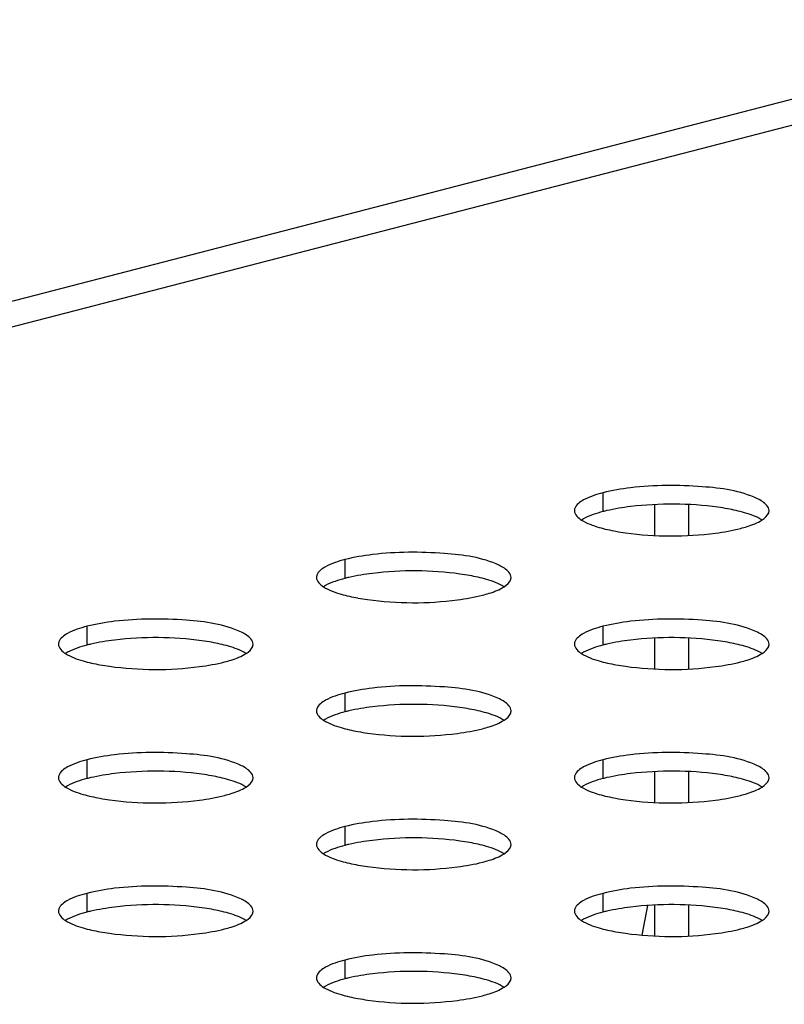
# Model space of a CAD drawing. Units: millimetres. Extents: x 0 to 420, y 0 to 297.
# Drawn here: x 263 to 266, y 129 to 133 of the extents above; entities that cross this region are included whole.
import ezdxf

# ---------------------------------------------------------------- set-up
doc = ezdxf.new("R2010")
doc.units = ezdxf.units.MM
doc.header["$LTSCALE"] = 23.1
doc.layers.get('0').update_dxf_attribs({"linetype": 'CONTINUOUS'})

msp = doc.modelspace()

# ---------------------------------------------------------------- linework, layer by layer
at = {"color": 9, "linetype": 'CONTINUOUS'}
for p, q in [((267.4929, 132.8821), (252.6002, 129.0276)), ((267.5495, 132.7902), (252.7569, 128.9616)), ((265.4494, 130.9363), (265.4494, 130.859)), ((264.3887, 130.6618), (264.3887, 130.5845)), ((263.328, 130.3873), (263.328, 130.31)), ((265.4494, 130.3873), (265.4494, 130.31)), ((264.3887, 130.1127), (264.3887, 130.0355)), ((263.328, 129.8382), (263.328, 129.761)), ((265.4494, 129.8382), (265.4494, 129.761)), ((264.3887, 129.5637), (264.3887, 129.4864)), ((263.328, 129.2892), (263.328, 129.2119)), ((265.4494, 129.2892), (265.4494, 129.2119)), ((264.3887, 129.0147), (264.3887, 128.9374))]:
    msp.add_line(p, q, dxfattribs=at)
at = {"color": 7, "linetype": 'CONTINUOUS'}
for p, q in [((265.6615, 130.8876), (265.6615, 130.7614)), ((265.8029, 130.7613), (265.8029, 130.8876)), ((265.3697, 130.8296), (265.361, 130.8244)), ((264.309, 130.5551), (264.3003, 130.5499)), ((265.6615, 130.3385), (265.6615, 130.2123)), ((265.8029, 130.2123), (265.8029, 130.3385)), ((263.2484, 130.2805), (263.2396, 130.2753)), ((265.3697, 130.2805), (265.361, 130.2753)), ((264.309, 130.006), (264.3003, 130.0008)), ((265.6615, 129.7895), (265.6615, 129.6633)), ((265.8029, 129.6633), (265.8029, 129.7895)), ((263.2484, 129.7315), (263.2396, 129.7263)), ((265.3697, 129.7315), (265.361, 129.7263)), ((264.309, 129.457), (264.3003, 129.4518)), ((265.6329, 129.2388), (265.6088, 129.1178)), ((265.6615, 129.2405), (265.6615, 129.1143)), ((265.8029, 129.1142), (265.8029, 129.2404)), ((263.2484, 129.1825), (263.2396, 129.1773)), ((265.3697, 129.1825), (265.361, 129.1773)), ((264.309, 128.9079), (264.3003, 128.9027))]:
    msp.add_line(p, q, dxfattribs=at)
for centre, radius, start, end in [((265.7867, 129.9017), 0.9846, 79.7678, 82.0904), ((265.6094, 130.2398), 0.6396, 102.994, 104.4907), ((265.6777, 131.7472), 0.9846, 259.7678, 262.0904), ((264.7261, 129.6272), 0.9846, 79.7678, 82.0904), ((264.5487, 129.9653), 0.6396, 102.994, 104.4907), ((264.617, 131.4727), 0.9846, 259.7678, 262.0904), ((263.4881, 129.6908), 0.6396, 102.994, 104.4907), ((263.6654, 129.3527), 0.9846, 79.7678, 82.0904), ((265.6094, 129.6908), 0.6396, 102.994, 104.4907), ((265.7867, 129.3527), 0.9846, 79.7678, 82.0904), ((263.5564, 131.1982), 0.9846, 259.7678, 262.0904), ((265.6777, 131.1982), 0.9846, 259.7678, 262.0904), ((264.5487, 129.4163), 0.6396, 102.994, 104.4907), ((264.7261, 129.0782), 0.9846, 79.7678, 82.0904), ((264.617, 130.9236), 0.9846, 259.7678, 262.0904), ((263.4881, 129.1417), 0.6396, 102.994, 104.4907), ((263.6654, 128.8036), 0.9846, 79.7678, 82.0904), ((265.6094, 129.1417), 0.6396, 102.994, 104.4907), ((265.7867, 128.8036), 0.9846, 79.7678, 82.0904), ((263.5564, 130.6491), 0.9846, 259.7678, 262.0904), ((265.6777, 130.6491), 0.9846, 259.7678, 262.0904), ((264.7261, 128.5291), 0.9846, 79.7678, 82.0904), ((264.5487, 128.8672), 0.6396, 102.994, 104.4907), ((264.617, 130.3746), 0.9846, 259.7678, 262.0904), ((263.4881, 128.5927), 0.6396, 102.994, 104.4907), ((263.6654, 128.2546), 0.9846, 79.7678, 82.0904), ((265.6094, 128.5927), 0.6396, 102.994, 104.4907), ((265.7867, 128.2546), 0.9846, 79.7678, 82.0904), ((263.5564, 130.1001), 0.9846, 259.7678, 262.0904), ((265.6777, 130.1001), 0.9846, 259.7678, 262.0904), ((264.5487, 128.3182), 0.6396, 102.994, 104.4907), ((264.7261, 127.9801), 0.9846, 79.7678, 82.0904), ((264.617, 129.8256), 0.9846, 259.7678, 262.0904)]:
    msp.add_arc(centre, radius, start, end, dxfattribs=at)
for points in [[(265.5632, 130.9569), (265.5249, 130.9523), (265.4867, 130.946), (265.4494, 130.9363)], [(265.4494, 130.9363), (265.422, 130.9292), (265.3945, 130.9206), (265.3697, 130.9069)], [(265.3697, 130.9069), (265.3551, 130.8988), (265.3391, 130.8879), (265.3337, 130.8721)], [(265.5632, 130.8797), (265.5304, 130.8757), (265.4977, 130.8704), (265.4656, 130.863)], [(265.9222, 130.8769), (265.8037, 130.8935), (265.682, 130.894), (265.5632, 130.8797)], [(265.3322, 130.8632), (265.3322, 130.847), (265.3478, 130.833), (265.3614, 130.8243)], [(265.4494, 130.859), (265.422, 130.8519), (265.3945, 130.8433), (265.3697, 130.8296)], [(266.0312, 130.8546), (266.0083, 130.8613), (265.985, 130.8664), (265.9616, 130.8706)], [(266.103, 130.8246), (266.0811, 130.8386), (266.0561, 130.8474), (266.0312, 130.8546)], [(266.1035, 130.8246), (266.1147, 130.8318), (266.1264, 130.8414), (266.1307, 130.8541)], [(265.3614, 130.8243), (265.3833, 130.8103), (265.4084, 130.8016), (265.4333, 130.7943)], [(265.4333, 130.7943), (265.4561, 130.7877), (265.4794, 130.7825), (265.5028, 130.7783)], [(264.5025, 130.6824), (264.4642, 130.6778), (264.426, 130.6714), (264.3887, 130.6618)], [(264.309, 130.6323), (264.2945, 130.6243), (264.2784, 130.6134), (264.2731, 130.5976)], [(264.3887, 130.6618), (264.3613, 130.6547), (264.3338, 130.6461), (264.309, 130.6323)], [(264.5025, 130.6051), (264.4697, 130.6012), (264.4371, 130.5959), (264.4049, 130.5885)], [(264.8616, 130.6024), (264.743, 130.619), (264.6213, 130.6195), (264.5025, 130.6051)], [(264.9705, 130.5801), (264.9477, 130.5867), (264.9244, 130.5919), (264.901, 130.5961)], [(264.2716, 130.5887), (264.2716, 130.5724), (264.2871, 130.5585), (264.3008, 130.5498)], [(264.3887, 130.5845), (264.3613, 130.5774), (264.3338, 130.5688), (264.309, 130.5551)], [(265.0424, 130.5501), (265.0205, 130.5641), (264.9954, 130.5728), (264.9705, 130.5801)], [(265.0428, 130.55), (265.054, 130.5573), (265.0658, 130.5669), (265.07, 130.5796)], [(264.3008, 130.5498), (264.3226, 130.5358), (264.3477, 130.5271), (264.3726, 130.5198)], [(264.3726, 130.5198), (264.3954, 130.5132), (264.4187, 130.508), (264.4421, 130.5038)], [(263.4418, 130.4079), (263.4036, 130.4033), (263.3654, 130.3969), (263.328, 130.3873)], [(265.5632, 130.4079), (265.5249, 130.4033), (265.4867, 130.3969), (265.4494, 130.3873)], [(263.2484, 130.3578), (263.2338, 130.3497), (263.2177, 130.3389), (263.2124, 130.3231)], [(263.328, 130.3873), (263.3006, 130.3802), (263.2731, 130.3715), (263.2484, 130.3578)], [(265.3697, 130.3578), (265.3551, 130.3497), (265.3391, 130.3389), (265.3337, 130.3231)], [(265.4494, 130.3873), (265.422, 130.3802), (265.3945, 130.3715), (265.3697, 130.3578)], [(263.2109, 130.3141), (263.2109, 130.2979), (263.2264, 130.284), (263.2401, 130.2752)], [(263.328, 130.31), (263.3006, 130.3029), (263.2731, 130.2943), (263.2484, 130.2805)], [(263.4418, 130.3306), (263.4091, 130.3267), (263.3764, 130.3214), (263.3443, 130.314)], [(263.8009, 130.3279), (263.6824, 130.3444), (263.5607, 130.345), (263.4418, 130.3306)], [(263.9098, 130.3056), (263.887, 130.3122), (263.8637, 130.3174), (263.8403, 130.3216)], [(265.3322, 130.3141), (265.3322, 130.2979), (265.3478, 130.284), (265.3614, 130.2752)], [(265.4494, 130.31), (265.422, 130.3029), (265.3945, 130.2943), (265.3697, 130.2805)], [(265.5632, 130.3306), (265.5304, 130.3267), (265.4977, 130.3214), (265.4656, 130.314)], [(265.9222, 130.3279), (265.8037, 130.3444), (265.682, 130.345), (265.5632, 130.3306)], [(266.0312, 130.3056), (266.0083, 130.3122), (265.985, 130.3174), (265.9616, 130.3216)], [(263.2401, 130.2752), (263.262, 130.2613), (263.287, 130.2525), (263.312, 130.2453)], [(263.9817, 130.2756), (263.9598, 130.2896), (263.9348, 130.2983), (263.9098, 130.3056)], [(263.9821, 130.2755), (263.9934, 130.2828), (264.0051, 130.2924), (264.0094, 130.305)], [(265.3614, 130.2752), (265.3833, 130.2613), (265.4084, 130.2525), (265.4333, 130.2453)], [(266.103, 130.2756), (266.0811, 130.2896), (266.0561, 130.2983), (266.0312, 130.3056)], [(266.1035, 130.2755), (266.1147, 130.2828), (266.1264, 130.2924), (266.1307, 130.305)], [(263.312, 130.2453), (263.3348, 130.2386), (263.3581, 130.2335), (263.3815, 130.2293)], [(265.4333, 130.2453), (265.4561, 130.2386), (265.4794, 130.2335), (265.5028, 130.2293)], [(264.3887, 130.1127), (264.3613, 130.1057), (264.3338, 130.097), (264.309, 130.0833)], [(264.5025, 130.1334), (264.4642, 130.1287), (264.426, 130.1224), (264.3887, 130.1127)], [(264.309, 130.0833), (264.2945, 130.0752), (264.2784, 130.0644), (264.2731, 130.0486)], [(264.8616, 130.0534), (264.743, 130.0699), (264.6213, 130.0705), (264.5025, 130.0561)], [(264.2716, 130.0396), (264.2716, 130.0234), (264.2871, 130.0095), (264.3008, 130.0007)], [(264.3887, 130.0355), (264.3613, 130.0284), (264.3338, 130.0198), (264.309, 130.006)], [(264.5025, 130.0561), (264.4697, 130.0521), (264.4371, 130.0469), (264.4049, 130.0394)], [(264.9705, 130.0311), (264.9477, 130.0377), (264.9244, 130.0428), (264.901, 130.0471)], [(265.0424, 130.0011), (265.0205, 130.0151), (264.9954, 130.0238), (264.9705, 130.0311)], [(265.0428, 130.001), (265.054, 130.0083), (265.0658, 130.0178), (265.07, 130.0305)], [(264.3008, 130.0007), (264.3226, 129.9867), (264.3477, 129.978), (264.3726, 129.9708)], [(264.3726, 129.9708), (264.3954, 129.9641), (264.4187, 129.959), (264.4421, 129.9547)], [(263.328, 129.8382), (263.3006, 129.8311), (263.2731, 129.8225), (263.2484, 129.8088)], [(263.4418, 129.8589), (263.4036, 129.8542), (263.3654, 129.8479), (263.328, 129.8382)], [(265.4494, 129.8382), (265.422, 129.8311), (265.3945, 129.8225), (265.3697, 129.8088)], [(265.5632, 129.8589), (265.5249, 129.8542), (265.4867, 129.8479), (265.4494, 129.8382)], [(263.2484, 129.8088), (263.2338, 129.8007), (263.2177, 129.7898), (263.2124, 129.774)], [(263.4418, 129.7816), (263.4091, 129.7776), (263.3764, 129.7724), (263.3443, 129.7649)], [(263.8009, 129.7788), (263.6824, 129.7954), (263.5607, 129.7959), (263.4418, 129.7816)], [(265.3697, 129.8088), (265.3551, 129.8007), (265.3391, 129.7898), (265.3337, 129.774)], [(265.5632, 129.7816), (265.5304, 129.7776), (265.4977, 129.7724), (265.4656, 129.7649)], [(265.9222, 129.7788), (265.8037, 129.7954), (265.682, 129.7959), (265.5632, 129.7816)], [(263.2109, 129.7651), (263.2109, 129.7489), (263.2264, 129.7349), (263.2401, 129.7262)], [(263.328, 129.761), (263.3006, 129.7539), (263.2731, 129.7452), (263.2484, 129.7315)], [(263.9098, 129.7565), (263.887, 129.7632), (263.8637, 129.7683), (263.8403, 129.7726)], [(263.9817, 129.7266), (263.9598, 129.7406), (263.9348, 129.7493), (263.9098, 129.7565)], [(263.9821, 129.7265), (263.9934, 129.7337), (264.0051, 129.7433), (264.0094, 129.756)], [(265.3322, 129.7651), (265.3322, 129.7489), (265.3478, 129.7349), (265.3614, 129.7262)], [(265.4494, 129.761), (265.422, 129.7539), (265.3945, 129.7452), (265.3697, 129.7315)], [(266.0312, 129.7565), (266.0083, 129.7632), (265.985, 129.7683), (265.9616, 129.7726)], [(266.103, 129.7266), (266.0811, 129.7406), (266.0561, 129.7493), (266.0312, 129.7565)], [(266.1035, 129.7265), (266.1147, 129.7337), (266.1264, 129.7433), (266.1307, 129.756)], [(263.2401, 129.7262), (263.262, 129.7122), (263.287, 129.7035), (263.312, 129.6962)], [(265.3614, 129.7262), (265.3833, 129.7122), (265.4084, 129.7035), (265.4333, 129.6962)], [(263.312, 129.6962), (263.3348, 129.6896), (263.3581, 129.6845), (263.3815, 129.6802)], [(265.4333, 129.6962), (265.4561, 129.6896), (265.4794, 129.6845), (265.5028, 129.6802)], [(264.5025, 129.5843), (264.4642, 129.5797), (264.426, 129.5734), (264.3887, 129.5637)], [(264.3887, 129.5637), (264.3613, 129.5566), (264.3338, 129.548), (264.309, 129.5343)], [(264.309, 129.5343), (264.2945, 129.5262), (264.2784, 129.5153), (264.2731, 129.4995)], [(264.5025, 129.5071), (264.4697, 129.5031), (264.4371, 129.4978), (264.4049, 129.4904)], [(264.8616, 129.5043), (264.743, 129.5209), (264.6213, 129.5214), (264.5025, 129.5071)], [(264.9705, 129.482), (264.9477, 129.4887), (264.9244, 129.4938), (264.901, 129.498)], [(264.2716, 129.4906), (264.2716, 129.4744), (264.2871, 129.4604), (264.3008, 129.4517)], [(264.3887, 129.4864), (264.3613, 129.4793), (264.3338, 129.4707), (264.309, 129.457)], [(265.0424, 129.4521), (265.0205, 129.466), (264.9954, 129.4748), (264.9705, 129.482)], [(265.0428, 129.452), (265.054, 129.4592), (265.0658, 129.4688), (265.07, 129.4815)], [(264.3008, 129.4517), (264.3226, 129.4377), (264.3477, 129.429), (264.3726, 129.4217)], [(264.3726, 129.4217), (264.3954, 129.4151), (264.4187, 129.4099), (264.4421, 129.4057)], [(263.4418, 129.3098), (263.4036, 129.3052), (263.3654, 129.2988), (263.328, 129.2892)], [(265.5632, 129.3098), (265.5249, 129.3052), (265.4867, 129.2988), (265.4494, 129.2892)], [(263.2484, 129.2597), (263.2338, 129.2517), (263.2177, 129.2408), (263.2124, 129.225)], [(263.328, 129.2892), (263.3006, 129.2821), (263.2731, 129.2735), (263.2484, 129.2597)], [(265.3697, 129.2597), (265.3551, 129.2517), (265.3391, 129.2408), (265.3337, 129.225)], [(265.4494, 129.2892), (265.422, 129.2821), (265.3945, 129.2735), (265.3697, 129.2597)], [(263.2109, 129.2161), (263.2109, 129.1998), (263.2264, 129.1859), (263.2401, 129.1772)], [(263.4418, 129.2325), (263.4091, 129.2286), (263.3764, 129.2233), (263.3443, 129.2159)], [(263.8009, 129.2298), (263.6824, 129.2464), (263.5607, 129.2469), (263.4418, 129.2325)], [(263.9098, 129.2075), (263.887, 129.2141), (263.8637, 129.2193), (263.8403, 129.2235)], [(265.3322, 129.2161), (265.3322, 129.1998), (265.3478, 129.1859), (265.3614, 129.1772)], [(265.5632, 129.2325), (265.5304, 129.2286), (265.4977, 129.2233), (265.4656, 129.2159)], [(265.9222, 129.2298), (265.8037, 129.2464), (265.682, 129.2469), (265.5632, 129.2325)], [(266.0312, 129.2075), (266.0083, 129.2141), (265.985, 129.2193), (265.9616, 129.2235)], [(263.2401, 129.1772), (263.262, 129.1632), (263.287, 129.1545), (263.312, 129.1472)], [(263.328, 129.2119), (263.3006, 129.2048), (263.2731, 129.1962), (263.2484, 129.1825)], [(263.9817, 129.1775), (263.9598, 129.1915), (263.9348, 129.2002), (263.9098, 129.2075)], [(263.9821, 129.1774), (263.9934, 129.1847), (264.0051, 129.1943), (264.0094, 129.207)], [(265.3614, 129.1772), (265.3833, 129.1632), (265.4084, 129.1545), (265.4333, 129.1472)], [(265.4494, 129.2119), (265.422, 129.2048), (265.3945, 129.1962), (265.3697, 129.1825)], [(266.103, 129.1775), (266.0811, 129.1915), (266.0561, 129.2002), (266.0312, 129.2075)], [(266.1035, 129.1774), (266.1147, 129.1847), (266.1264, 129.1943), (266.1307, 129.207)], [(263.312, 129.1472), (263.3348, 129.1406), (263.3581, 129.1354), (263.3815, 129.1312)], [(265.4333, 129.1472), (265.4561, 129.1406), (265.4794, 129.1354), (265.5028, 129.1312)], [(264.3887, 129.0147), (264.3613, 129.0076), (264.3338, 128.9989), (264.309, 128.9852)], [(264.5025, 129.0353), (264.4642, 129.0307), (264.426, 129.0243), (264.3887, 129.0147)], [(264.309, 128.9852), (264.2945, 128.9771), (264.2784, 128.9663), (264.2731, 128.9505)], [(264.8616, 128.9553), (264.743, 128.9718), (264.6213, 128.9724), (264.5025, 128.958)], [(264.2716, 128.9415), (264.2716, 128.9253), (264.2871, 128.9114), (264.3008, 128.9026)], [(264.3887, 128.9374), (264.3613, 128.9303), (264.3338, 128.9217), (264.309, 128.9079)], [(264.5025, 128.958), (264.4697, 128.9541), (264.4371, 128.9488), (264.4049, 128.9414)], [(264.9705, 128.933), (264.9477, 128.9396), (264.9244, 128.9448), (264.901, 128.949)], [(265.0424, 128.903), (265.0205, 128.917), (264.9954, 128.9257), (264.9705, 128.933)], [(265.0428, 128.9029), (265.054, 128.9102), (265.0658, 128.9198), (265.07, 128.9324)], [(264.3008, 128.9026), (264.3226, 128.8887), (264.3477, 128.8799), (264.3726, 128.8727)], [(264.3726, 128.8727), (264.3954, 128.866), (264.4187, 128.8609), (264.4421, 128.8567)]]:
    msp.add_open_spline(points, degree=3, dxfattribs=at)
for points, knots in [([(266.0842, 130.9123), (266.0146, 130.9457), (265.8356, 130.9685), (265.6607, 130.9687), (265.5632, 130.9569)], [0, 0, 0, 0, 0.439887, 1, 1, 1, 1]), ([(266.1322, 130.863), (266.1322, 130.8785), (266.1113, 130.8983), (266.0913, 130.9088), (266.0842, 130.9123)], [0, 0, 0, 0, 0.660877, 1, 1, 1, 1]), ([(265.3337, 130.8721), (265.3332, 130.8707), (265.3325, 130.8677), (265.3322, 130.8647), (265.3322, 130.8632)], [0, 0, 0, 0, 0.506328, 1, 1, 1, 1]), ([(266.1307, 130.8541), (266.1312, 130.8555), (266.1319, 130.8585), (266.1322, 130.8615), (266.1322, 130.863)], [0, 0, 0, 0, 0.506328, 1, 1, 1, 1]), ([(266.0151, 130.7899), (266.0241, 130.7922), (266.0545, 130.801), (266.0847, 130.8124), (266.1035, 130.8246)], [0, 0, 0, 0, 0.295002, 1, 1, 1, 1]), ([(265.5422, 130.772), (265.6642, 130.755), (265.8249, 130.7543), (265.9811, 130.7811), (266.0151, 130.7899)], [0, 0, 0, 0, 0.778475, 1, 1, 1, 1]), ([(265.0235, 130.6378), (264.9539, 130.6711), (264.775, 130.694), (264.6001, 130.6942), (264.5025, 130.6824)], [0, 0, 0, 0, 0.439887, 1, 1, 1, 1]), ([(265.0715, 130.5885), (265.0716, 130.604), (265.0506, 130.6238), (265.0307, 130.6343), (265.0235, 130.6378)], [0, 0, 0, 0, 0.660877, 1, 1, 1, 1]), ([(264.2731, 130.5976), (264.2726, 130.5961), (264.2718, 130.5932), (264.2716, 130.5901), (264.2716, 130.5887)], [0, 0, 0, 0, 0.506328, 1, 1, 1, 1]), ([(265.07, 130.5796), (265.0705, 130.581), (265.0713, 130.584), (265.0715, 130.587), (265.0715, 130.5885)], [0, 0, 0, 0, 0.506328, 1, 1, 1, 1]), ([(264.4815, 130.4975), (264.6035, 130.4804), (264.7643, 130.4798), (264.9205, 130.5066), (264.9544, 130.5154)], [0, 0, 0, 0, 0.778475, 1, 1, 1, 1]), ([(264.9544, 130.5154), (264.9635, 130.5177), (264.9939, 130.5264), (265.024, 130.5379), (265.0428, 130.55)], [0, 0, 0, 0, 0.295002, 1, 1, 1, 1]), ([(263.9629, 130.3632), (263.8933, 130.3966), (263.7143, 130.4195), (263.5394, 130.4197), (263.4418, 130.4079)], [0, 0, 0, 0, 0.439887, 1, 1, 1, 1]), ([(266.0842, 130.3632), (266.0146, 130.3966), (265.8356, 130.4195), (265.6607, 130.4197), (265.5632, 130.4079)], [0, 0, 0, 0, 0.439887, 1, 1, 1, 1]), ([(264.0109, 130.314), (264.0109, 130.3295), (263.9899, 130.3493), (263.97, 130.3598), (263.9629, 130.3632)], [0, 0, 0, 0, 0.660877, 1, 1, 1, 1]), ([(266.1322, 130.314), (266.1322, 130.3295), (266.1113, 130.3493), (266.0913, 130.3598), (266.0842, 130.3632)], [0, 0, 0, 0, 0.660877, 1, 1, 1, 1]), ([(263.2124, 130.3231), (263.2119, 130.3216), (263.2112, 130.3187), (263.2109, 130.3156), (263.2109, 130.3141)], [0, 0, 0, 0, 0.506328, 1, 1, 1, 1]), ([(264.0094, 130.305), (264.0099, 130.3065), (264.0106, 130.3095), (264.0109, 130.3125), (264.0109, 130.314)], [0, 0, 0, 0, 0.506328, 1, 1, 1, 1]), ([(265.3337, 130.3231), (265.3332, 130.3216), (265.3325, 130.3187), (265.3322, 130.3156), (265.3322, 130.3141)], [0, 0, 0, 0, 0.506328, 1, 1, 1, 1]), ([(266.1307, 130.305), (266.1312, 130.3065), (266.1319, 130.3095), (266.1322, 130.3125), (266.1322, 130.314)], [0, 0, 0, 0, 0.506328, 1, 1, 1, 1]), ([(263.8937, 130.2409), (263.9028, 130.2432), (263.9332, 130.2519), (263.9634, 130.2634), (263.9821, 130.2755)], [0, 0, 0, 0, 0.295002, 1, 1, 1, 1]), ([(266.0151, 130.2409), (266.0241, 130.2432), (266.0545, 130.2519), (266.0847, 130.2634), (266.1035, 130.2755)], [0, 0, 0, 0, 0.295002, 1, 1, 1, 1]), ([(263.4209, 130.223), (263.5429, 130.2059), (263.7036, 130.2053), (263.8598, 130.2321), (263.8937, 130.2409)], [0, 0, 0, 0, 0.778475, 1, 1, 1, 1]), ([(265.5422, 130.223), (265.6642, 130.2059), (265.8249, 130.2053), (265.9811, 130.2321), (266.0151, 130.2409)], [0, 0, 0, 0, 0.778475, 1, 1, 1, 1]), ([(265.0235, 130.0887), (264.9539, 130.1221), (264.775, 130.145), (264.6001, 130.1452), (264.5025, 130.1334)], [0, 0, 0, 0, 0.439887, 1, 1, 1, 1]), ([(265.0715, 130.0395), (265.0716, 130.055), (265.0506, 130.0748), (265.0307, 130.0853), (265.0235, 130.0887)], [0, 0, 0, 0, 0.660877, 1, 1, 1, 1]), ([(264.2731, 130.0486), (264.2726, 130.0471), (264.2718, 130.0442), (264.2716, 130.0411), (264.2716, 130.0396)], [0, 0, 0, 0, 0.506328, 1, 1, 1, 1]), ([(265.07, 130.0305), (265.0705, 130.032), (265.0713, 130.0349), (265.0715, 130.038), (265.0715, 130.0395)], [0, 0, 0, 0, 0.506328, 1, 1, 1, 1]), ([(264.9544, 129.9663), (264.9635, 129.9687), (264.9939, 129.9774), (265.024, 129.9889), (265.0428, 130.001)], [0, 0, 0, 0, 0.295002, 1, 1, 1, 1]), ([(264.4815, 129.9484), (264.6035, 129.9314), (264.7643, 129.9307), (264.9205, 129.9576), (264.9544, 129.9663)], [0, 0, 0, 0, 0.778475, 1, 1, 1, 1]), ([(263.9629, 129.8142), (263.8933, 129.8476), (263.7143, 129.8704), (263.5394, 129.8706), (263.4418, 129.8589)], [0, 0, 0, 0, 0.439887, 1, 1, 1, 1]), ([(266.0842, 129.8142), (266.0146, 129.8476), (265.8356, 129.8704), (265.6607, 129.8706), (265.5632, 129.8589)], [0, 0, 0, 0, 0.439887, 1, 1, 1, 1]), ([(264.0109, 129.765), (264.0109, 129.7804), (263.9899, 129.8003), (263.97, 129.8108), (263.9629, 129.8142)], [0, 0, 0, 0, 0.660877, 1, 1, 1, 1]), ([(266.1322, 129.765), (266.1322, 129.7804), (266.1113, 129.8003), (266.0913, 129.8108), (266.0842, 129.8142)], [0, 0, 0, 0, 0.660877, 1, 1, 1, 1]), ([(263.2124, 129.774), (263.2119, 129.7726), (263.2112, 129.7696), (263.2109, 129.7666), (263.2109, 129.7651)], [0, 0, 0, 0, 0.506328, 1, 1, 1, 1]), ([(264.0094, 129.756), (264.0099, 129.7575), (264.0106, 129.7604), (264.0109, 129.7635), (264.0109, 129.765)], [0, 0, 0, 0, 0.506328, 1, 1, 1, 1]), ([(265.3337, 129.774), (265.3332, 129.7726), (265.3325, 129.7696), (265.3322, 129.7666), (265.3322, 129.7651)], [0, 0, 0, 0, 0.506328, 1, 1, 1, 1]), ([(266.1307, 129.756), (266.1312, 129.7575), (266.1319, 129.7604), (266.1322, 129.7635), (266.1322, 129.765)], [0, 0, 0, 0, 0.506328, 1, 1, 1, 1]), ([(263.8937, 129.6918), (263.9028, 129.6942), (263.9332, 129.7029), (263.9634, 129.7144), (263.9821, 129.7265)], [0, 0, 0, 0, 0.295002, 1, 1, 1, 1]), ([(266.0151, 129.6918), (266.0241, 129.6942), (266.0545, 129.7029), (266.0847, 129.7144), (266.1035, 129.7265)], [0, 0, 0, 0, 0.295002, 1, 1, 1, 1]), ([(263.4209, 129.6739), (263.5429, 129.6569), (263.7036, 129.6562), (263.8598, 129.683), (263.8937, 129.6918)], [0, 0, 0, 0, 0.778475, 1, 1, 1, 1]), ([(265.5422, 129.6739), (265.6642, 129.6569), (265.8249, 129.6562), (265.9811, 129.683), (266.0151, 129.6918)], [0, 0, 0, 0, 0.778475, 1, 1, 1, 1]), ([(265.0235, 129.5397), (264.9539, 129.5731), (264.775, 129.5959), (264.6001, 129.5961), (264.5025, 129.5843)], [0, 0, 0, 0, 0.439887, 1, 1, 1, 1]), ([(265.0715, 129.4904), (265.0716, 129.5059), (265.0506, 129.5257), (265.0307, 129.5363), (265.0235, 129.5397)], [0, 0, 0, 0, 0.660877, 1, 1, 1, 1]), ([(264.2731, 129.4995), (264.2726, 129.4981), (264.2718, 129.4951), (264.2716, 129.4921), (264.2716, 129.4906)], [0, 0, 0, 0, 0.506328, 1, 1, 1, 1]), ([(265.07, 129.4815), (265.0705, 129.4829), (265.0713, 129.4859), (265.0715, 129.4889), (265.0715, 129.4904)], [0, 0, 0, 0, 0.506328, 1, 1, 1, 1]), ([(264.4815, 129.3994), (264.6035, 129.3824), (264.7643, 129.3817), (264.9205, 129.4085), (264.9544, 129.4173)], [0, 0, 0, 0, 0.778475, 1, 1, 1, 1]), ([(264.9544, 129.4173), (264.9635, 129.4196), (264.9939, 129.4284), (265.024, 129.4398), (265.0428, 129.452)], [0, 0, 0, 0, 0.295002, 1, 1, 1, 1]), ([(263.9629, 129.2652), (263.8933, 129.2985), (263.7143, 129.3214), (263.5394, 129.3216), (263.4418, 129.3098)], [0, 0, 0, 0, 0.439887, 1, 1, 1, 1]), ([(266.0842, 129.2652), (266.0146, 129.2985), (265.8356, 129.3214), (265.6607, 129.3216), (265.5632, 129.3098)], [0, 0, 0, 0, 0.439887, 1, 1, 1, 1]), ([(264.0109, 129.2159), (264.0109, 129.2314), (263.9899, 129.2512), (263.97, 129.2617), (263.9629, 129.2652)], [0, 0, 0, 0, 0.660877, 1, 1, 1, 1]), ([(266.1322, 129.2159), (266.1322, 129.2314), (266.1113, 129.2512), (266.0913, 129.2617), (266.0842, 129.2652)], [0, 0, 0, 0, 0.660877, 1, 1, 1, 1]), ([(263.2124, 129.225), (263.2119, 129.2236), (263.2112, 129.2206), (263.2109, 129.2176), (263.2109, 129.2161)], [0, 0, 0, 0, 0.506328, 1, 1, 1, 1]), ([(264.0094, 129.207), (264.0099, 129.2084), (264.0106, 129.2114), (264.0109, 129.2144), (264.0109, 129.2159)], [0, 0, 0, 0, 0.506328, 1, 1, 1, 1]), ([(265.3337, 129.225), (265.3332, 129.2236), (265.3325, 129.2206), (265.3322, 129.2176), (265.3322, 129.2161)], [0, 0, 0, 0, 0.506328, 1, 1, 1, 1]), ([(266.1307, 129.207), (266.1312, 129.2084), (266.1319, 129.2114), (266.1322, 129.2144), (266.1322, 129.2159)], [0, 0, 0, 0, 0.506328, 1, 1, 1, 1]), ([(263.8937, 129.1428), (263.9028, 129.1451), (263.9332, 129.1539), (263.9634, 129.1653), (263.9821, 129.1774)], [0, 0, 0, 0, 0.295002, 1, 1, 1, 1]), ([(266.0151, 129.1428), (266.0241, 129.1451), (266.0545, 129.1539), (266.0847, 129.1653), (266.1035, 129.1774)], [0, 0, 0, 0, 0.295002, 1, 1, 1, 1]), ([(263.4209, 129.1249), (263.5429, 129.1079), (263.7036, 129.1072), (263.8598, 129.134), (263.8937, 129.1428)], [0, 0, 0, 0, 0.778475, 1, 1, 1, 1]), ([(265.5422, 129.1249), (265.6642, 129.1079), (265.8249, 129.1072), (265.9811, 129.134), (266.0151, 129.1428)], [0, 0, 0, 0, 0.778475, 1, 1, 1, 1]), ([(265.0235, 128.9906), (264.9539, 129.024), (264.775, 129.0469), (264.6001, 129.0471), (264.5025, 129.0353)], [0, 0, 0, 0, 0.439887, 1, 1, 1, 1]), ([(265.0715, 128.9414), (265.0716, 128.9569), (265.0506, 128.9767), (265.0307, 128.9872), (265.0235, 128.9906)], [0, 0, 0, 0, 0.660877, 1, 1, 1, 1]), ([(264.2731, 128.9505), (264.2726, 128.949), (264.2718, 128.9461), (264.2716, 128.943), (264.2716, 128.9415)], [0, 0, 0, 0, 0.506328, 1, 1, 1, 1]), ([(265.07, 128.9324), (265.0705, 128.9339), (265.0713, 128.9369), (265.0715, 128.9399), (265.0715, 128.9414)], [0, 0, 0, 0, 0.506328, 1, 1, 1, 1]), ([(264.9544, 128.8683), (264.9635, 128.8706), (264.9939, 128.8793), (265.024, 128.8908), (265.0428, 128.9029)], [0, 0, 0, 0, 0.295002, 1, 1, 1, 1]), ([(264.4815, 128.8504), (264.6035, 128.8333), (264.7643, 128.8327), (264.9205, 128.8595), (264.9544, 128.8683)], [0, 0, 0, 0, 0.778475, 1, 1, 1, 1])]:
    msp.add_open_spline(points, degree=3, knots=knots, dxfattribs=at)

doc.saveas('drawing.dxf')
